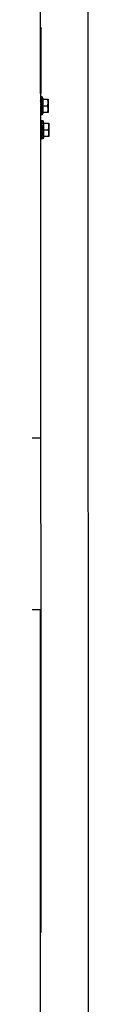
# Model space of a CAD drawing. Units: metres. Extents: x 0 to 1068, y -25 to 782.
# Drawn here: x 555 to 555, y 286 to 287 of the extents above; entities that cross this region are included whole.
import ezdxf

# ---------------------------------------------------------------- set-up
doc = ezdxf.new("R2010")
doc.units = ezdxf.units.M
doc.layers.add('AC-TUB', color=4, linetype='Continuous')
doc.layers.add('EQP', color=31, linetype='Continuous')

msp = doc.modelspace()

# ---------------------------------------------------------------- linework, layer by layer
at = {"layer": 'AC-TUB', "color": 2}
for p, q in [((554.9759602637505, 287.3135917722977), (554.9759214160931, 287.9206010406463)), ((554.975955591307, 287.38660104224), (554.9764555929833, 287.3866010740737)), ((554.9764602654241, 287.3135918045975), (554.9764555624715, 287.3870485411665)), ((554.9759530106057, 287.3100307969682), (554.9759559891054, 287.3095065970322)), ((554.975953176564, 287.3075157668166), (554.9759608529766, 287.3064821196956)), ((554.9778931481878, 287.3100325115213), (554.9761293950578, 287.3100323982651)), ((554.9763931487632, 287.3100197467622), (554.9763929164874, 287.3136486583551)), ((554.9788415161329, 287.3072825751935), (554.9778931481878, 287.3100325115213)), ((554.9778944598138, 287.2895325113166), (554.9778931481878, 287.3100325115213)), ((554.9784814086133, 287.3072825490374), (554.9843933226803, 287.3072829277646)), ((554.9843933226803, 287.3072829277646), (554.9843942841562, 287.2922829273568)), ((554.9759564509086, 287.304782387446), (554.9758934841075, 287.3047823833751)), ((554.975961583732, 287.2954910934598), (554.9759549527462, 287.2949025288406)), ((554.9759878198438, 287.2988512399454), (554.9760144621632, 287.2989707473291)), ((554.9762579332692, 287.2997824065726), (554.9762138030992, 287.2995480597212)), ((554.9784818888829, 287.2997825495315), (554.984069242194, 287.2997829068197)), ((554.9759540598125, 287.2947823870115), (554.97589412447, 287.2947823829475)), ((554.9759570330953, 287.2947771384436), (554.9759540210116, 287.2945052733796)), ((554.9759556874878, 287.2920248360676), (554.9759541813737, 287.2918168237222)), ((554.9759549735854, 287.2902066628847), (554.9759542889633, 287.2900905549725)), ((554.9759580067648, 287.2901973873725), (554.9759543224391, 287.2895339772356)), ((554.9778944598138, 287.2895325113166), (554.97599050799, 287.2895323895384)), ((554.976453500255, 286.3670197490248), (554.976394459446, 287.2895324153553)), ((554.978842477617, 287.2922825696635), (554.9778944598138, 287.2895325113166)), ((554.9843942841562, 287.2922829273568), (554.978482368223, 287.2922825495582)), ((554.9767909837274, 287.277725220529), (554.9767280169253, 287.2777252164581)), ((554.9787276800753, 287.2829753446038), (554.9769639278747, 287.2829752318141)), ((554.9770924670192, 287.2727252401239), (554.9770483368493, 287.2724908923408)), ((554.9796760498839, 287.2802254073479), (554.9787276800753, 287.2829753446038)), ((554.9787289926326, 287.2624753444009), (554.9787276800753, 287.2829753446038)), ((554.9793159414303, 287.2802253821212), (554.9852278573617, 287.2802257608512)), ((554.9793164226339, 287.2727253821515), (554.9849037750118, 287.2727257399035)), ((554.9852278573617, 287.2802257608512), (554.9852288169732, 287.2652257609059)), ((554.9767885935617, 287.2677252200967), (554.9767286563556, 287.2677252164951)), ((554.9768223526598, 287.2717940739606), (554.9768489959115, 287.2719135808795)), ((554.9787289926326, 287.2624753444009), (554.9768250408079, 287.2624752226222)), ((554.9796770095045, 287.2652254022798), (554.9787289926326, 287.2624753444009)), ((554.9852288169732, 287.2652257609059), (554.9793169019731, 287.2652253826438)), ((554.9514177719648, 286.9252808164449), (554.9759177711303, 286.9252823836539)), ((554.9759301861441, 286.7312823844607), (554.9514301869785, 286.7312808167856)), ((554.9759941860239, 285.7312823862819), (554.9759301861441, 286.7312823844607))]:
    msp.add_line(p, q, dxfattribs=at)
for points in [[(554.9759530478086, 287.3094742187716), (554.9759606967318, 287.3082052190687), (554.9759641486799, 287.3078118523165)], [(554.9759530565534, 287.3093506805337), (554.9759607439892, 287.3080803863543), (554.9759631177194, 287.307811843121)], [(554.9759531619156, 287.3077479500337), (554.9759608383993, 287.3067060034184), (554.9759716136232, 287.3057030114107), (554.9759794681595, 287.3052153695292)], [(554.9759608529766, 287.3064821196956), (554.9759716281269, 287.3054907333797), (554.9759763553084, 287.3052023732268)], [(554.9759533446313, 287.3050595004136), (554.9759610118272, 287.3043753963691), (554.9759717954748, 287.3037148237688), (554.9759855080601, 287.3031533950882)], [(554.975953711506, 287.3017270471421), (554.9759615041876, 287.3014802259615), (554.9759726187103, 287.3012368209086), (554.9759870841826, 287.301022567771)], [(554.9759878133218, 287.298851241331), (554.9759729502221, 287.2986558551668), (554.9759617487325, 287.2984287473193), (554.9759568047384, 287.298279858913)], [(554.975985946161, 287.2966781274811), (554.9759722878007, 287.2961361260161), (554.975961583732, 287.2954910934598)], [(554.9759662186443, 287.2919908517122), (554.9759618068865, 287.291484389377), (554.975954492932, 287.2902502098461)], [(554.9759820721802, 287.2946711709935), (554.9759723580974, 287.2940740432225), (554.9759617109385, 287.2930826555928), (554.9759546390878, 287.2921138656004)]]:
    msp.add_lwpolyline(points, dxfattribs=at)
for points, start_tangent, end_tangent in [([(554.9759721363434, 287.38821522173), (554.9763032788096, 287.3877334846359), (554.976440575846, 287.387264766897)], (0.6925938564835206, -0.7213277687440605), (0.1366035109934761, -0.9906258026037157)), ([(554.976440575846, 287.387264766897), (554.9764555624715, 287.3870485411665)], (0.1366035110533212, -0.9906258025954633), (6.399917332074093e-05, -0.9999999979520531)), ([(554.9759536956608, 287.3100315841641), (554.9759802389199, 287.3100323727283), (554.9759870780908, 287.3100321007089)], (-0.7701409310863989, 0.6378737698521355), (0.9993330829919598, -0.03651560266222164)), ([(554.9759532100916, 287.3075157668734), (554.9759542380634, 287.3075384635788), (554.975954393839, 287.3075399707243)], (-0.007991631834980436, 0.99996806640043), (0.1064140791412602, 0.994321901478851)), ([(554.9759532614389, 287.3093506836742), (554.9759535273151, 287.309358125867)], (-0.02020512799977262, 0.999795855563781), (0.09327198432185148, 0.9956406665763831)), ([(554.9759532112748, 287.3077479505821), (554.9759542247157, 287.307728587278), (554.9759803925172, 287.3076457711907), (554.9760407662661, 287.3075682935726), (554.9761295604976, 287.3075039104826)], (0.003499534175734519, -0.9999938766115287), (0.8730923013427389, -0.4875549541703382)), ([(554.9759533793676, 287.3094742137448), (554.9759541497688, 287.3094636375356), (554.9759804811447, 287.3094201110218), (554.9760406493187, 287.3093788243034), (554.9761294423215, 287.3093437951427)], (-0.02026834073654252, -0.9997945760824011), (0.9562464587387716, -0.2925623184033777)), ([(554.9764931496547, 287.3100197538754), (554.9763248343334, 287.3099332858326), (554.9761461264316, 287.3097586909141), (554.9759631937595, 287.3095066371591)], (-0.9647979798121419, -0.262992125643355), (-0.5431999084907545, -0.8396033941186976)), ([(554.9759677329457, 287.307825301574), (554.9759633021195, 287.3078118448304)], (-0.3128477959316516, -0.9498032725679081), (-0.3125667366862482, -0.9498958022421776)), ([(554.9764931989021, 287.3092281263091), (554.9764260924221, 287.3090794400844), (554.9763597408837, 287.3089216076735), (554.976293937214, 287.308755368663), (554.9762284929911, 287.3085814487006), (554.9761632115251, 287.3084005040375), (554.9760976784564, 287.3082124888035), (554.9760312812941, 287.3080166615603), (554.9759677329457, 287.307825301574)], (-0.4250703179191319, -0.9051603310044738), (-0.3128477936831617, -0.9498032733085195)), ([(554.9759870780908, 287.3100321007089), (554.9760406100249, 287.3100318839267), (554.9761293993088, 287.3100304355078)], (0.9993330829612526, -0.03651560350259104), (0.9998629808897127, -0.01655353274494993)), ([(554.9761250180036, 287.3058233269451), (554.9761447635592, 287.3059055804158), (554.9762192320031, 287.3062140174418)], (0.233244410789352, 0.9724181429999793), (0.2360240159407052, 0.9717472222235691)), ([(554.9764931496547, 287.3100197538754), (554.9763113181489, 287.3100262584542), (554.9761293946513, 287.3100304359652)], (-0.9991112346031426, 0.0421514043631375), (-0.9998629808945899, 0.01655353245037623)), ([(554.9764931989021, 287.3092281263091), (554.9763113662812, 287.3092870420708), (554.9761294404561, 287.3093437965379)], (-0.949618757633978, 0.3134074267621951), (-0.956246458774094, 0.2925623182879258)), ([(554.976493323923, 287.3072972080074), (554.9763114854468, 287.3074014261476), (554.9761295567696, 287.3075039118728)], (-0.8657600054121698, 0.5004594019785427), (-0.873092301462852, 0.4875549539552443)), ([(554.9762192320031, 287.3062140174418), (554.9762342466984, 287.3062757435157)], (0.2360240161921699, 0.9717472221624917), (0.236695090401883, 0.9715839820518063)), ([(554.9762342466984, 287.3062757435157), (554.9763241964265, 287.306640953693), (554.976493323923, 287.3072972080074)], (0.2366950908259996, 0.9715839819484839), (0.2589646732208227, 0.9658867935858908)), ([(554.9784818888829, 287.2997825495315), (554.9785741475735, 287.3002957342198), (554.9786527198066, 287.3008098550201), (554.9787177246981, 287.3013255184239), (554.978769184695, 287.3018432180727), (554.9788069689785, 287.302362109034), (554.9788309020623, 287.3028780228703), (554.9788412802418, 287.303394182464), (554.9788378358899, 287.3039240007545), (554.9788192145543, 287.3044726140299), (554.9787841811931, 287.3050351302866), (554.9787322452248, 287.3056042592209), (554.9786636953304, 287.3061728599293), (554.9785794997351, 287.3067345344591), (554.9784814086124, 287.3072825490374)], (0.1898147086209606, 0.9818199307363548), (-0.1899403784063902, 0.9817956267222007)), ([(554.9843935642139, 287.3035329273155), (554.9843807839088, 287.3042776751793), (554.9843424036753, 287.3050238945377), (554.9842780603758, 287.3057726418267), (554.9841871550416, 287.3065250927605), (554.9840687619226, 287.307282906326)], (-6.399917332074093e-05, 0.9999999979520531), (-0.17156163578435, 0.9851733883570943)), ([(554.9759533623255, 287.3050595004436), (554.9759544319004, 287.3050344799069), (554.9759807499049, 287.3049223315622), (554.9760409743012, 287.3048186299382), (554.9761297388623, 287.3047326964286)], (0.008620260421883923, -0.9999628448648776), (0.8024845329280356, -0.5966729207960364)), ([(554.9759539687684, 287.2981940256325), (554.9759548386392, 287.2981483219176), (554.9759810088735, 287.2980200232334), (554.9760413860467, 287.2979019832057), (554.976130180904, 287.2978052980786)], (-0.02777145631390131, -0.9996142987243657), (0.7682783491978307, -0.6401159099365181)), ([(554.975953717093, 287.3017270476178), (554.9759546103005, 287.3017077385932), (554.9759807799173, 287.3015798054532), (554.976041158312, 287.3014615940631), (554.9761299540223, 287.3013644036939)], (0.02610394762515768, -0.9996592338984239), (0.7660995017444531, -0.6427219876641087)), ([(554.9759540198365, 287.2948181306895), (554.9759550920817, 287.2947854760957), (554.9759553441736, 287.2947823482057)], (-0.009921519179891673, -0.999950780517303), (0.08426095692882554, -0.9964437220121559)), ([(554.9759634720403, 287.3051485749281), (554.9759794933161, 287.3052153635183)], (0.2334088496190933, 0.9723786859652427), (0.2331298298927993, 0.972445619258041)), ([(554.9761660800796, 287.302829971891), (554.9761635680497, 287.3028174567028), (554.9760980423926, 287.3024923762134), (554.9760316564261, 287.3021666074167), (554.9759636835015, 287.3018380750275)], (-0.1967553325273931, -0.9804526195191867), (-0.2043437953549384, -0.9788991844413498)), ([(554.9760623943794, 287.2987660787128), (554.9759639120721, 287.2982796218059)], (-0.1947187151784005, -0.980859124420665), (-0.2024592619026198, -0.9792906857873444)), ([(554.9764939495408, 287.297503021756), (554.9764268558101, 287.2971463970018), (554.976360517504, 287.2967990606869), (554.976294725725, 287.2964611777691), (554.9762292892901, 287.2961329034558), (554.9761640172164, 287.2958142742098), (554.9760984921932, 287.2955042346027), (554.9760321007852, 287.2952009521471), (554.9759641283244, 287.2949024256179)], (-0.1838116793890905, -0.9829614776379403), (-0.226516719649197, -0.974007277036146)), ([(554.9759794933161, 287.3052153635183), (554.9761250180036, 287.3058233269451)], (0.2331298304347607, 0.9724456191281134), (0.2332444107456012, 0.9724181430104734)), ([(554.9761618362136, 287.3028331707944), (554.9760804174648, 287.3029105732314), (554.9760216169034, 287.3030033588877), (554.9759904205321, 287.3031034490475), (554.9759855155116, 287.3031533941705)], (-0.7999594867496652, 0.6000540138680958), (-0.02994157749428938, 0.9995516504599218)), ([(554.9759859536089, 287.2966781284242), (554.9759883018651, 287.2967103818148), (554.9760146004555, 287.2968139643751)], (0.0309553433585616, 0.9995207685273748), (0.3707647044369752, 0.9287268349432802)), ([(554.9761619738501, 287.3006861341457), (554.9760807002613, 287.3007729720696), (554.9760219269974, 287.300877698741), (554.9759906054487, 287.3009917781048), (554.975987085114, 287.3010225673067)], (-0.7652386186977086, 0.643746733159574), (-0.08159127629696086, 0.9966658736167467)), ([(554.9762137695625, 287.2995480652523), (554.9761795905415, 287.2994464288679), (554.9760144621632, 287.2989707473291)], (-0.3174439132994516, -0.9482770491312812), (-0.336993213324658, -0.9415070760079937)), ([(554.9763218392318, 287.2976460399398), (554.9761796132534, 287.2972462092368), (554.9760146004555, 287.2968139643751)], (-0.327214544399274, -0.9449500737782794), (-0.3707440390872427, -0.9287350846615399)), ([(554.9762137695625, 287.2995480652523), (554.9761602682493, 287.2992675670905), (554.9760623943794, 287.2987660787128)], (-0.1861073985311958, -0.9825294073013544), (-0.1947187151492406, -0.9808591244264541)), ([(554.9764935051371, 287.3044598951071), (554.9763116662407, 287.3045968446243), (554.9761297351324, 287.3047326992153)], (-0.7975634776556015, 0.6032350280859883), (-0.8024845329720881, 0.5966729207367886)), ([(554.9764937224309, 287.3010584090605), (554.976311883117, 287.3012115715303), (554.9761299502925, 287.3013644069472)], (-0.7644216960681665, 0.6447165815924611), (-0.7660995017471313, 0.6427219876609149)), ([(554.976321434814, 287.297646172434), (554.9763121112628, 287.2976539197127), (554.9761301781036, 287.2978053013342)], (-0.7691620804370067, 0.6390537489271279), (-0.7682783492902897, 0.6401159098255471)), ([(554.9763899351537, 287.300493862381), (554.9763280990537, 287.300546116807), (554.9761619831779, 287.3006861267102)], (-0.763578479961967, 0.6457150338492762), (-0.76523861870411, 0.6437467331519643)), ([(554.9764860186151, 287.304423327512), (554.9764264089008, 287.304130077109), (554.9763600687411, 287.3038003525919), (554.976294275044, 287.3034713111949), (554.9762288396396, 287.3031435286218), (554.9761660800796, 287.302829971891)], (-0.2003919393911749, -0.9797158111549719), (-0.1967553324985742, -0.9804526195249702)), ([(554.9763899603777, 287.300493816788), (554.9763373671167, 287.3002089070835), (554.9762579332682, 287.2997824065726)], (-0.1811096047751983, -0.9834629179883569), (-0.1843458296441648, -0.9828614424692859)), ([(554.9764939495408, 287.297503021756), (554.976321434814, 287.297646172434)], (-0.7699609690318066, 0.6380909858065713), (-0.7691620802776798, 0.6390537491188925)), ([(554.9764937224309, 287.3010584090605), (554.9764158423213, 287.3006344900143), (554.9763899603777, 287.300493816788)], (-0.1807182778812664, -0.9835349022986575), (-0.1811096047829265, -0.9834629179869329)), ([(554.9764935051371, 287.3044598951071), (554.9764860186151, 287.304423327512)], (-0.2007289563429129, -0.9796468170139103), (-0.2003919398503235, -0.9797158110610571)), ([(554.9784823682239, 287.2922825495573), (554.9785803905897, 287.2928305890143), (554.9786645159211, 287.2933922856457), (554.9787329944711, 287.2939609081402), (554.9787848582382, 287.2945300599265), (554.9788198175638, 287.2950925940015), (554.9788383672121, 287.2956412170709), (554.9788417410828, 287.2961710347879), (554.9788312958026, 287.2966871875617), (554.9788072945885, 287.2972030938865), (554.9787694432789, 287.2977219761108), (554.9787179175073, 287.298239658475), (554.9786528472268, 287.2987552955576), (554.9785742101703, 287.2992693879057), (554.9784818888829, 287.2997825495315)], (0.1898147086225879, 0.98181993073604), (-0.1899403783952426, 0.9817956267243568)), ([(554.984069242194, 287.2997829068197), (554.9841875403654, 287.3005407352096), (554.984278348411, 287.3012931978376), (554.9843425939207, 287.3020419535681), (554.984380879333, 287.3027881773517), (554.9843935642139, 287.3035329273155)], (0.1714355338143465, 0.9851953398924451), (-6.399917332074093e-05, 0.9999999979520531)), ([(554.984394043553, 287.2960329278078), (554.9843812632489, 287.2967776752055), (554.9843428839476, 287.2975238945658), (554.9842785406481, 287.2982726413886), (554.9841876362434, 287.2990250932573), (554.984069242194, 287.2997829068197)], (-6.399917332074093e-05, 0.9999999979520531), (-0.17156163578435, 0.9851733883570943)), ([(554.9840697215332, 287.2922829068468), (554.9841880187741, 287.2930407352335), (554.984278827751, 287.2937931983308), (554.9843430751243, 287.2945419531327), (554.9843813586731, 287.2952881773783), (554.984394043553, 287.2960329278078)], (0.1714355338143465, 0.9851953398924451), (-6.399917332074093e-05, 0.9999999979520531)), ([(554.9759550073622, 287.2895331900284), (554.9759815514226, 287.2895324046542), (554.9759883896713, 287.2895326779246)], (-0.7700602825682226, -0.6379711288224187), (0.9993284269165867, 0.03664280497478603)), ([(554.9759542021156, 287.2920490074641), (554.9759552295754, 287.2920263109756), (554.975962155333, 287.2919897184022)], (-0.007863624865950361, -0.9999690812239986), (0.2687426524010986, -0.963212015487983)), ([(554.9759544869767, 287.2902140907665), (554.9759547538279, 287.290206642024)], (-0.020077075439315, -0.9997984352067194), (0.09350227088231508, -0.9956190663802349)), ([(554.9759547538279, 287.290206642024), (554.9759553839431, 287.2902019184833), (554.9759564614515, 287.290196982892)], (0.09350227844168035, -0.9956190656703067), (0.2535357002103861, -0.9673260302084453)), ([(554.9759553441736, 287.2947823482057), (554.9759814482459, 287.2946722414256), (554.9759819046558, 287.2946711041197)], (0.08426095814261729, -0.996443721909516), (0.3734687379121748, -0.9276427662641947)), ([(554.9759564614515, 287.290196982892), (554.975981722363, 287.2901564296806), (554.9760419262357, 287.2901160617732), (554.9761306754663, 287.2900837859991)], (0.253535702187046, -0.9673260296903635), (0.964275675617891, -0.2649007765403116)), ([(554.975962155333, 287.2919897184022), (554.9759668276538, 287.2919749308278)], (0.268742653687932, -0.963212015128948), (0.3330555100207426, -0.9429072209103205)), ([(554.9759641573437, 287.2944162005467), (554.975977070806, 287.2943624091006)], (0.2335333099067723, -0.9723488022124509), (0.2333040451905671, -0.9724038371467475)), ([(554.976494159544, 287.2942225631016), (554.976321449517, 287.2934565876487), (554.9761433829126, 287.2927421281649), (554.9759643053749, 287.2921138200184)], (-0.2120879329556522, -0.9772505864386065), (-0.2945649222491529, -0.9556314700659196)), ([(554.9764943266573, 287.2916127055516), (554.976427225105, 287.2913961397933), (554.9763608754329, 287.29119371094), (554.9762950723843, 287.2910050829039), (554.9762296284043, 287.2908299182284), (554.9761643467209, 287.2906678216975), (554.9760988106909, 287.2905178924841), (554.9760324094132, 287.2903790035837), (554.9759644265059, 287.2902501661135)], (-0.2890373919910497, -0.9573178082700711), (-0.4861952533249283, -0.8738502020622927)), ([(554.9764944306098, 287.2899882360864), (554.9764273215605, 287.2898862129107), (554.9763609653755, 287.2897982949783), (554.9762951552866, 287.2897239399074), (554.9762297022089, 287.2896626114027), (554.9761644142964, 287.2896137568648), (554.9760988716889, 287.2895767259827), (554.9760324624958, 287.2895509742959), (554.9759644719161, 287.2895362333068)], (-0.5259400358170984, -0.850521650944119), (-0.9911484856702294, -0.1327579728438618)), ([(554.9759668276538, 287.2919749308278), (554.9759813963774, 287.2919418841618), (554.9760417716407, 287.2918651627808), (554.976130564899, 287.291803006485)], (0.3330555082465653, -0.9429072215369988), (0.8824890122509418, -0.470333013147448)), ([(554.9759819046558, 287.2946711041197), (554.9760416493154, 287.2945691153211), (554.9761303936812, 287.2944846597877)], (0.3734687377915461, -0.9276427663127602), (0.8088741885595911, -0.587981757439858)), ([(554.9763832199724, 287.2943020008345), (554.9763123223556, 287.2943529966153), (554.9761303890218, 287.2944846621078)], (-0.8122996879213515, 0.5832402738176397), (-0.8088741884105303, 0.5879817576449171)), ([(554.9764943266573, 287.2916127055516), (554.9763124910996, 287.2917069399048), (554.9761305621023, 287.2918030083422)], (-0.8896344207673477, 0.4566734034142417), (-0.8824890122170426, 0.470333013211054)), ([(554.9764944306098, 287.2899882360864), (554.9763125982172, 287.2900349040085), (554.9761306708078, 287.2900837869217)], (-0.9699989393992609, 0.243109147430345), (-0.9642756756685299, 0.2649007763559802)), ([(554.976494159544, 287.2942225631016), (554.9763832199724, 287.2943020008345)], (-0.8138055948377869, 0.5811372073879936), (-0.81229968792554, 0.583240273811806)), ([(554.9767882284787, 287.2829744177136), (554.9768147717368, 287.2829752067425), (554.9768216118418, 287.2829749337941)], (-0.7701409310863989, 0.6378737698521355), (0.9993330829919598, -0.03651560266222164)), ([(554.9767877447703, 287.2804586008913), (554.97678876995, 287.2804812966608), (554.9767889257264, 287.2804828038063)], (-0.007991631834980436, 0.99996806640043), (0.1064140791412602, 0.994321901478851)), ([(554.9767877961203, 287.2822935167603), (554.9767880610634, 287.282300959884)], (-0.02020512799977262, 0.999795855563781), (0.09327198432185148, 0.9956406665763831)), ([(554.9767877450249, 287.2806907841325), (554.9767887575335, 287.2806714198962), (554.976814925335, 287.2805886047393), (554.9768753000171, 287.2805111261926), (554.9769640942477, 287.2804467431017)], (0.003499534175734519, -0.9999938766115287), (0.8730923013427389, -0.4875549541703382)), ([(554.9767879121873, 287.2824170463621), (554.9767886825857, 287.282406471086), (554.9768150139644, 287.28236294364), (554.9768751830652, 287.282321658786), (554.9769639760698, 287.2822866291601)], (-0.02026834031163632, -0.9997945760910149), (0.9562464587387716, -0.2925623184033777)), ([(554.9767878960747, 287.2780023339931), (554.9767889647192, 287.2779773129912), (554.976815283655, 287.277865164647), (554.9768755080513, 287.2777614625577), (554.9769642716783, 287.2776755304433)], (0.008620260678936521, -0.999962844862662), (0.8024845328032126, -0.5966729209639151)), ([(554.9767882508431, 287.2746698802368), (554.976789142187, 287.2746505716743), (554.9768153136674, 287.274522638538), (554.9768756901976, 287.2744044271456), (554.9769644859098, 287.2743072367764)], (0.02610394762515768, -0.9996592338984239), (0.7660995017444531, -0.6427219876641087)), ([(554.9773276815431, 287.2829625869565), (554.977159366219, 287.2828761193794), (554.9769806583181, 287.2827015244627), (554.9767977265756, 287.2824494711742)], (-0.9647979798121419, -0.262992125643355), (-0.5431999084299795, -0.8396033941580171)), ([(554.9768022657654, 287.2807681346574), (554.9767978358695, 287.28075467745)], (-0.3128477959316516, -0.9498032725679081), (-0.3125667366862482, -0.9498958022421776)), ([(554.9767980048582, 287.2780914084772), (554.9768140261331, 287.2781581970678)], (0.2334088496190933, 0.9723786859652427), (0.2331298298927993, 0.972445619258041)), ([(554.977000611967, 287.2757728049739), (554.9769981017989, 287.2757602897875), (554.9769325780053, 287.275435209767), (554.9768661883127, 287.2751094404996), (554.9767982172516, 287.2747809081118)], (-0.1967553326604727, -0.9804526194924807), (-0.2043437953549384, -0.9788991844413498)), ([(554.9773277326522, 287.2821709593939), (554.9772606243096, 287.2820222727012), (554.9771942737016, 287.2818644407573), (554.9771284700337, 287.2816982017468), (554.9770630248786, 287.2815242817835), (554.976997745277, 287.2813433361919), (554.9769322112743, 287.2811553218874), (554.976865814112, 287.2809594951093), (554.9768022657654, 287.2807681346574)], (-0.4250703179191319, -0.9051603310044738), (-0.3128477936831617, -0.9498032733085195)), ([(554.9768140261331, 287.2781581970678), (554.976959552685, 287.2787661600316)], (0.2331298304347607, 0.9724456191281134), (0.2332444107456012, 0.9724181430104734)), ([(554.9769963699628, 287.2757760043453), (554.9769149502845, 287.2758534058496), (554.9768561506526, 287.2759461919734), (554.9768249542794, 287.2760462835288), (554.9768200492617, 287.2760962277209)], (-0.7999594867496652, 0.6000540138680958), (-0.02994157749428938, 0.9995516504599218)), ([(554.9768216118418, 287.2829749337941), (554.976875140982, 287.2829747165417), (554.9769639321266, 287.2829732685911)], (0.9993330829791507, -0.0365156030127682), (0.9998629808897127, -0.01655353274494993)), ([(554.9769965076002, 287.2736289676971), (554.9769152321478, 287.2737158051516), (554.9768564607475, 287.273820531361), (554.9768251391979, 287.27393461119), (554.9768216188631, 287.2739654008576)], (-0.7652386186977086, 0.643746733159574), (-0.08159127629696086, 0.9966658736167467)), ([(554.976959552685, 287.2787661600316), (554.9769792973111, 287.2788484125697), (554.977053764821, 287.2791568509913)], (0.233244410789352, 0.9724181429999793), (0.2360240159407052, 0.9717472222235691)), ([(554.9773276815431, 287.2829625869565), (554.9771458528285, 287.2829690915416), (554.9769639284023, 287.2829732685852)], (-0.9991112346031426, 0.0421514043631375), (-0.9998629808945899, 0.01655353245037623)), ([(554.9773277326522, 287.2821709593939), (554.9771458990999, 287.2822298751541), (554.9769639732749, 287.2822866296212)], (-0.949618757633978, 0.3134074267621951), (-0.956246458774094, 0.2925623182879258)), ([(554.9773278558105, 287.2802400406233), (554.9771460201291, 287.2803442592342), (554.9769640905179, 287.2804467454232)], (-0.8657600054121698, 0.5004594019785427), (-0.873092301462852, 0.4875549539552443)), ([(554.9773280370255, 287.2774027277217), (554.9771461999917, 287.2775396772442), (554.976964267019, 287.2776755322982)], (-0.7975634776556015, 0.6032350280859883), (-0.8024845329720881, 0.5966729207367886)), ([(554.9773282552469, 287.2740012435413), (554.9771464159357, 287.2741544046132), (554.976964482179, 287.2743072400292)], (-0.7644216960681665, 0.6447165815924611), (-0.7660995017471313, 0.6427219876609149)), ([(554.9772244698343, 287.2734366954662), (554.9771626337324, 287.2734889503593), (554.9769965169262, 287.273628960261)], (-0.763578479961967, 0.6457150338492762), (-0.76523861870411, 0.6437467331519643)), ([(554.9773205514348, 287.2773661596641), (554.97726094265, 287.2770729106599), (554.9771946024912, 287.2767431856776), (554.9771288078628, 287.2764141438131), (554.9770633724593, 287.2760863612395), (554.977000611967, 287.2757728049739)], (-0.2003919393911749, -0.9797158111549719), (-0.1967553324985742, -0.9804526195249702)), ([(554.977053764821, 287.2791568509913), (554.9770687795162, 287.2792185765995)], (0.2360240161921699, 0.9717472221624917), (0.236695090401883, 0.9715839820518063)), ([(554.9770687795162, 287.2792185765995), (554.9771587292453, 287.2795837867768), (554.9773278558105, 287.2802400406233)], (0.2366950908259996, 0.9715839819484839), (0.2589646732208227, 0.9658867935858908)), ([(554.9772244922651, 287.2734366494044), (554.9771718990032, 287.2731517401655), (554.9770924670192, 287.2727252401239)], (-0.1811096047751983, -0.9834629179883569), (-0.1843458296441648, -0.9828614424692859)), ([(554.9773282552469, 287.2740012435413), (554.9772503770027, 287.2735773231009), (554.9772244922651, 287.2734366494044)], (-0.1807182778812664, -0.9835349022986575), (-0.1811096047829265, -0.9834629179869329)), ([(554.9773280370255, 287.2774027277217), (554.9773205514348, 287.2773661596641)], (-0.2007289563429129, -0.9796468170139103), (-0.2003919398503235, -0.9797158110610571)), ([(554.9793164226339, 287.2727253821511), (554.9794086803913, 287.2732385677689), (554.9794872526254, 287.2737526881031), (554.9795522584482, 287.2742683510435), (554.9796037184442, 287.2747860516236), (554.9796415017963, 287.275304942583), (554.979665434882, 287.2758208550224), (554.9796758121292, 287.2763370155456), (554.9796723687059, 287.2768668347692), (554.9796537473712, 287.2774154475794), (554.9796187140109, 287.2779779633704), (554.979566778974, 287.2785470918404), (554.9794982281483, 287.2791156930136), (554.9794140316244, 287.2796773666098), (554.9793159414303, 287.2802253821212)], (0.1898147086337353, 0.9818199307338848), (-0.1899403784039196, 0.9817956267226778)), ([(554.9793169019731, 287.2652253826434), (554.9794149234067, 287.2657734225634), (554.9794990496721, 287.2663351177996), (554.9795675272899, 287.2669037412245), (554.9796193901266, 287.2674728925438), (554.9796543513148, 287.2680354266206), (554.9796729018926, 287.2685840501579), (554.9796762739015, 287.2691138678722), (554.9796658276882, 287.2696300206437), (554.9796418274063, 287.2701459269695), (554.9796039770272, 287.2706648096603), (554.9795524503252, 287.271182491558), (554.9794873800438, 287.2716981291067), (554.9794087439195, 287.2722122209909), (554.9793164226339, 287.2727253821511)], (0.1898147086225879, 0.98181993073604), (-0.1899403783952426, 0.9817956267243568)), ([(554.9852280961013, 287.2764757599318), (554.9852153167249, 287.2772205091944), (554.9851769374254, 287.2779667276225), (554.9851125950563, 287.278715475378), (554.9850216906525, 287.2794679267806), (554.9849032947404, 287.2802257398764)], (-6.399917332074093e-05, 0.9999999979520531), (-0.17156163578435, 0.9851733883570943)), ([(554.9849037750118, 287.2727257399031), (554.9850220731842, 287.2734835678268), (554.9851128812306, 287.2742360304558), (554.9851771276699, 287.2749847866523), (554.9852154121527, 287.2757310104346), (554.9852280961013, 287.2764757599318)], (0.1714355338143465, 0.9851953398924451), (-6.399917332074093e-05, 0.9999999979520531)), ([(554.9852285763718, 287.2689757604251), (554.9852157969972, 287.2697205087572), (554.9851774176968, 287.2704667276505), (554.9851130734669, 287.2712154754029), (554.9850221709239, 287.2719679263439), (554.9849037750118, 287.2727257399031)], (-6.399917332074093e-05, 0.9999999979520531), (-0.17156163578435, 0.9851733883570943)), ([(554.9767895411114, 287.2624760231131), (554.9768160842405, 287.262475237739), (554.9768229234205, 287.2624755110103)], (-0.7700602825682226, -0.6379711288224187), (0.9993284269165867, 0.03664280497478603)), ([(554.9767885015854, 287.271136859182), (554.9767893705266, 287.2710911540682), (554.9768155416905, 287.2709628567839), (554.9768759179342, 287.270844815823), (554.9769647146531, 287.2707481306973)], (-0.02777145630760759, -0.9996142987245406), (0.7682783491978307, -0.6401159099365181)), ([(554.976788551724, 287.2677609637719), (554.9767896267613, 287.2677283101141), (554.9767898769915, 287.2677251812891)], (-0.009921519179891673, -0.999950780517303), (0.08426095692882554, -0.9964437220121559)), ([(554.9767887330709, 287.26499184101), (554.9767897623933, 287.2649691445251), (554.976796689084, 287.2649325510213)], (-0.007863624865950361, -0.9999690812239986), (0.2687426524010986, -0.963212015487983)), ([(554.9767890197945, 287.2631569233838), (554.976789287578, 287.2631494746431)], (-0.020077075439315, -0.9997984352067194), (0.09350227088231508, -0.9956190663802349)), ([(554.976789287578, 287.2631494746431), (554.9767899167609, 287.2631447515666), (554.9767909933389, 287.2631398155088)], (0.09350227844168035, -0.9956190656703067), (0.2535357002103861, -0.9673260302084453)), ([(554.9767898769915, 287.2677251812891), (554.976815981996, 287.2676150740451), (554.9768164374746, 287.2676139367379)], (0.08426095814261729, -0.996443721909516), (0.3734687368601337, -0.9276427666877469)), ([(554.9767909933389, 287.2631398155088), (554.9768162542496, 287.2630992632278), (554.9768764599849, 287.2630588948589), (554.9769652082841, 287.2630266195476)], (0.253535702187046, -0.9673260296903635), (0.964275675617891, -0.2649007765403116)), ([(554.976796689084, 287.2649325510213), (554.9768013614048, 287.2649177639134)], (0.268742653687932, -0.963212015128948), (0.3330555100207426, -0.9429072209103205)), ([(554.9768969281286, 287.2717089117989), (554.9767984448899, 287.2712224558211)], (-0.1947187151784005, -0.980859124420665), (-0.2024592619026198, -0.9792906857873444)), ([(554.977328483289, 287.2704458553069), (554.9772613904897, 287.2700892314845), (554.9771950493905, 287.2697418937689), (554.9771292576115, 287.2694040103859), (554.9770638230402, 287.2690757365401), (554.9769985500334, 287.2687571077588), (554.976933025011, 287.2684470681518), (554.9768666345353, 287.2681437847675), (554.9767986611423, 287.267845259167)], (-0.1838116793890905, -0.9829614776379403), (-0.226516719649197, -0.974007277036146)), ([(554.9767986929555, 287.2673590341017), (554.9768116045525, 287.2673052435814)], (0.2335333099067723, -0.9723488022124509), (0.2333040451905671, -0.9724038371467475)), ([(554.9773286932932, 287.2671653961872), (554.9771559823366, 287.2663994198012), (554.9769779157314, 287.265684961247), (554.9767988400554, 287.2650566535706)], (-0.2120879329556522, -0.9772505864386065), (-0.2945649222491529, -0.9556314700659196)), ([(554.9773288585448, 287.264555538168), (554.9772617569934, 287.2643389728753), (554.977195409183, 287.2641365440252), (554.9771296070658, 287.2639479159909), (554.9770641630839, 287.2637727522454), (554.9769988795388, 287.2636106547809), (554.9769333435106, 287.2634607251018), (554.9768669431614, 287.263321837135), (554.9767989583943, 287.2631929987299)], (-0.2890373919910497, -0.9573178082700711), (-0.4861952533249283, -0.8738502020622927)), ([(554.9773289634286, 287.2629310691702), (554.9772618543793, 287.2628290459945), (554.9771954981961, 287.2627411271308), (554.9771296881054, 287.2626667725256), (554.9770642368894, 287.2626054449554), (554.9769989471133, 287.2625565904139), (554.9769334035764, 287.2625195586004), (554.9768669962441, 287.2624938078482), (554.9767990047349, 287.2624790659249)], (-0.5259400358170984, -0.850521650944119), (-0.9911484856702294, -0.1327579728438618)), ([(554.9768013614048, 287.2649177639134), (554.9768159291953, 287.2648847172452), (554.9768763063221, 287.2648079958692), (554.9769650986482, 287.2647458395707)], (0.3330555082465653, -0.9429072215369988), (0.8824890122509418, -0.470333013147448)), ([(554.9768164374746, 287.2676139367379), (554.976876181202, 287.2675119488688), (554.9769649265008, 287.267427492405)], (0.3734687377915461, -0.9276427663127602), (0.8088741885595911, -0.587981757439858)), ([(554.9768204854963, 287.269620961041), (554.9768228365447, 287.2696532153684), (554.9768491323421, 287.2697567974576)], (0.0309553433585616, 0.9995207685273748), (0.3707647044369752, 0.9287268349432802)), ([(554.977048304243, 287.2724908983384), (554.9770141233585, 287.2723892628821), (554.9768489959115, 287.2719135808795)], (-0.3174439132994516, -0.9482770491312812), (-0.336993213324658, -0.9415070760079937)), ([(554.9771563729819, 287.2705888730245), (554.9770141460722, 287.270189041855), (554.9768491323421, 287.2697567974576)], (-0.327214544399274, -0.9449500737782794), (-0.3707440390872427, -0.9287350846615399)), ([(554.977048304243, 287.2724908983384), (554.9769948029307, 287.2722104001771), (554.9768969281286, 287.2717089117989)], (-0.1861073985311958, -0.9825294073013544), (-0.1947187151492406, -0.9808591244264541)), ([(554.9771559667006, 287.2705890055174), (554.9771466431494, 287.2705967532613), (554.9769647109233, 287.270748133951)], (-0.7691620804370067, 0.6390537489271279), (-0.7682783492902897, 0.6401159098255471)), ([(554.9772177546529, 287.2672448343867), (554.9771468551753, 287.2672958296982), (554.9769649246327, 287.2674274951962)], (-0.8122996879213515, 0.5832402738176397), (-0.8088741884105303, 0.5879817576449171)), ([(554.9773288585448, 287.264555538168), (554.9771470248506, 287.2646497725243), (554.9769650949183, 287.264745841893)], (-0.889634420866305, 0.4566734032214652), (-0.8824890122170426, 0.470333013211054)), ([(554.9773289634286, 287.2629310691702), (554.9771471319655, 287.2629777375589), (554.9769652054893, 287.2630266200097)], (-0.9699989393992609, 0.243109147430345), (-0.9642756756685299, 0.2649007763559802)), ([(554.977328483289, 287.2704458553069), (554.9771559667006, 287.2705890055174)], (-0.7699609690318066, 0.6380909858065713), (-0.7691620804969342, 0.6390537488549987)), ([(554.9773286932932, 287.2671653961872), (554.9772177546529, 287.2672448343867)], (-0.8138055948377869, 0.5811372073879936), (-0.81229968792554, 0.583240273811806)), ([(554.9849042552842, 287.2652257399325), (554.9850225534547, 287.265983568321), (554.9851133605707, 287.2667360304824), (554.9851776070091, 287.267484787146), (554.9852158914919, 287.2682310104612), (554.9852285763718, 287.2689757604251)], (0.1714355338143465, 0.9851953398924451), (-6.399917332074093e-05, 0.9999999979520531))]:
    msp.add_spline(points, degree=3, dxfattribs=dict(at, start_tangent=start_tangent, end_tangent=end_tangent))
at = {"layer": 'EQP', "color": 31, "linetype": 'Continuous'}
msp.add_line((555.0299743829264, 284.9367253929479), (555.0296551229658, 289.9252403331272), dxfattribs=at)

doc.saveas('drawing.dxf')
